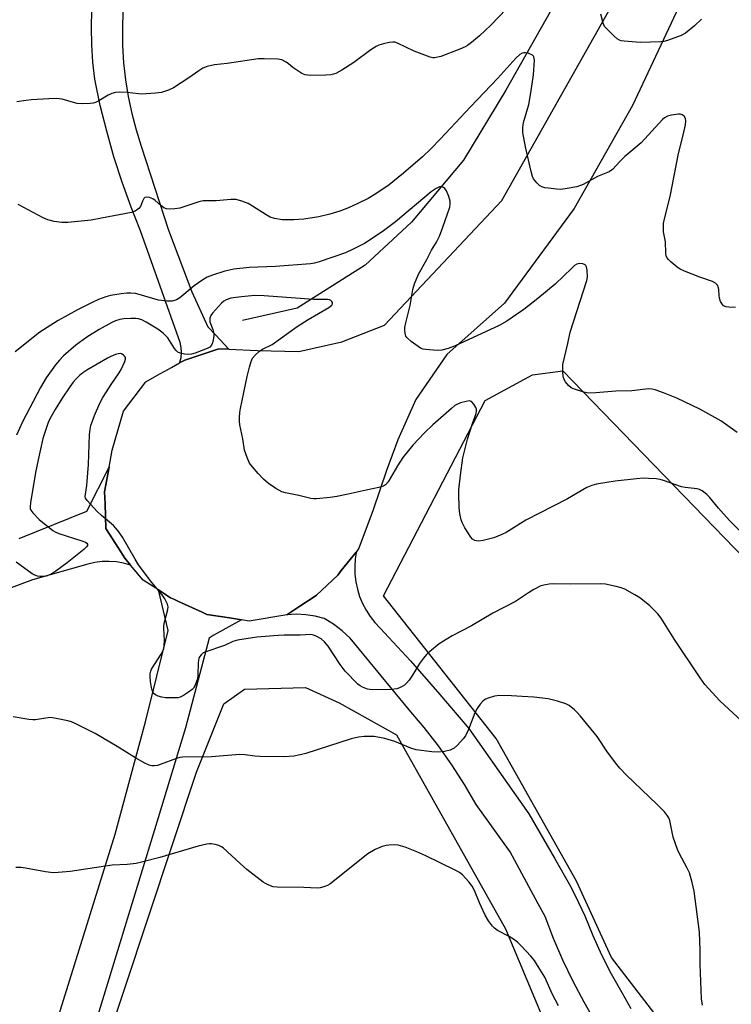
# Model space of a CAD drawing. Units: inches. Extents: x 1261770 to 1267770, y 585449 to 589450.
# Drawn here: x 1262118 to 1262331, y 587339 to 587633 of the extents above; entities that cross this region are included whole.
import ezdxf

# ---------------------------------------------------------------- set-up
doc = ezdxf.new("R2010")
doc.units = ezdxf.units.IN
doc.header["$MEASUREMENT"] = 0
for name, color, linetype in [('HYDRO-Canal', 164, 'Continuous'), ('NTRL-Farm Land', 3, 'Continuous'), ('NTRL-Pasture Land', 2, 'Continuous'), ('TRANS-Road', 130, 'Continuous'), ('Undefined', 1, 'Continuous')]:
    doc.layers.add(name, color=color, linetype=linetype)

msp = doc.modelspace()

# ---------------------------------------------------------------- linework, layer by layer
at = {"layer": 'HYDRO-Canal'}
msp.add_lwpolyline([(1262369.56, 587818.68), (1262340.84, 587775.07), (1262323.62, 587730.27), (1262292.16, 587662.68), (1262263.56, 587612.15), (1262250.87, 587591.16), (1262235.37, 587572.7), (1262221.55, 587559.81), (1262201.2, 587546.99), (1262184.85, 587543.35)], dxfattribs=at)
at = {"layer": 'NTRL-Farm Land'}
msp.add_polyline3d([(1262322.95, 587316.97, 0), (1262295.12, 587353.12, 0), (1262284.66, 587375.97, 0), (1262260.63, 587418.52, 0), (1262227, 587461.11, 0), (1262257.36, 587519.48, 0), (1262271.54, 587527.16, 0), (1262280.53, 587528.3, 0), (1262374.09, 587431.79, 0), (1262421.22, 587390.34, 0), (1262426.47, 587389.14, 0), (1262436.52, 587390.7, 0), (1262477.95, 587416.88, 0), (1262588.48, 587491.72, 0)], dxfattribs=at)
at = {"layer": 'NTRL-Pasture Land'}
msp.add_lwpolyline([(1262127.99, 587278.61), (1262171.14, 587408.5), (1262179.33, 587428.89), (1262185.52, 587433.29), (1262203.66, 587433.73), (1262213.73, 587429.23), (1262230.88, 587419.65), (1262263.41, 587361.73), (1262288.93, 587300.77)], dxfattribs=at)
at = {"layer": 'TRANS-Road'}
for points in [[(1262328.23, 587664.9), (1262301.41, 587607.49), (1262283.92, 587576.81), (1262263.1, 587548.54), (1262245.88, 587533.2), (1262236.68, 587519.79), (1262231.26, 587507.7), (1262227.92, 587498.56), (1262223.92, 587486.85), (1262219.66, 587475.32), (1262218.8, 587474.22), (1262214.4, 587468.69), (1262213.31, 587467.31), (1262206.99, 587461.3), (1262206.56, 587461.01), (1262202.03, 587458.03), (1262198.13, 587455.46), (1262186.87, 587453.61), (1262184.58, 587453.97), (1262180.96, 587454.54), (1262174.26, 587455.59), (1262172.86, 587456.23), (1262165.78, 587459.46), (1262164.36, 587460.11), (1262163.36, 587460.57), (1262159.76, 587462.91), (1262158.23, 587463.9), (1262155.21, 587465.86), (1262151.46, 587470.26), (1262149.7, 587472.33), (1262147.8, 587475.33), (1262144.07, 587481.24), (1262143.82, 587488.59), (1262143.69, 587492.15), (1262145.05, 587499.53), (1262145.99, 587504.64), (1262149.29, 587516.23), (1262156.01, 587525.04), (1262159.33, 587526.9), (1262163.67, 587529.33), (1262166.11, 587530.69), (1262167.64, 587531.54), (1262177.81, 587534.89), (1262180.81, 587534.75), (1262189.29, 587534.34), (1262201.67, 587534.1), (1262214.56, 587537.01), (1262227.34, 587541.98), (1262262.3, 587579.16), (1262298.67, 587643.61)], [(1262149.18, 587635.61), (1262149, 587630.51), (1262149.07, 587625.52), (1262149.07, 587625.4), (1262149.38, 587620.3), (1262149.95, 587615.22), (1262150.75, 587610.18), (1262151.8, 587605.18), (1262153.08, 587600.23), (1262154.61, 587595.36), (1262162.75, 587570.33), (1262169.72, 587551.92), (1262174.56, 587541.47), (1262176.83, 587539.03), (1262180.81, 587534.75), (1262177.81, 587534.89), (1262167.64, 587531.54), (1262166.11, 587530.69), (1262166.19, 587530.89), (1262166.53, 587532.33), (1262166.65, 587533.8), (1262166.55, 587535.28), (1262166.23, 587536.72), (1262154.43, 587570.06), (1262151.61, 587577.16), (1262148.92, 587584.64), (1262146.49, 587592.2), (1262144.31, 587599.85), (1262142.4, 587607.56), (1262140.74, 587615.34), (1262140.17, 587620.48), (1262139.85, 587625.64), (1262139.76, 587630.81), (1262139.91, 587635.98)], [(1262110.6, 587289.02), (1262125.33, 587320.93), (1262146.8, 587390), (1262154.32, 587417.65), (1262155.92, 587423.52), (1262162.64, 587450.75), (1262159.76, 587462.91), (1262163.36, 587460.57), (1262164.36, 587460.11), (1262165.78, 587459.46), (1262172.86, 587456.23), (1262174.26, 587455.59), (1262180.96, 587454.54), (1262184.58, 587453.97), (1262176.14, 587449.33), (1262174.91, 587448.51), (1262167.81, 587421.68), (1262165.75, 587414.84), (1262159.73, 587394.88), (1262140.88, 587333.32), (1262131.6, 587308.84), (1262128.21, 587299.9), (1262117.52, 587280.9)]]:
    msp.add_lwpolyline(points, dxfattribs=at)
for points in [[(1262118.18, 587478.29, 0), (1262138.34, 587486.39, 0), (1262145.05, 587499.53, 0), (1262143.69, 587492.15, 0), (1262143.82, 587488.59, 0), (1262144.07, 587481.24, 0), (1262147.8, 587475.33, 0), (1262149.7, 587472.33, 0), (1262151.46, 587470.26, 0), (1262149.38, 587470.86, 0), (1262147.25, 587471.24, 0), (1262145.09, 587471.41, 0), (1262142.93, 587471.35, 0), (1262140.78, 587471.08, 0), (1262138.67, 587470.58, 0), (1262122.15, 587465.87, 0), (1262103.45, 587458.97, 0)], [(1262290.42, 587333.65, 0), (1262286.92, 587339.77, 0), (1262283.65, 587346, 0), (1262280.61, 587352.36, 0), (1262277.8, 587358.82, 0), (1262275.24, 587365.38, 0), (1262273.22, 587369.14, 0), (1262264.82, 587384.75, 0), (1262254.7, 587398.85, 0), (1262251.18, 587404.83, 0), (1262247.41, 587410.66, 0), (1262243.4, 587416.33, 0), (1262239.16, 587421.83, 0), (1262234.7, 587427.14, 0), (1262217.05, 587448.45, 0), (1262214.66, 587450.68, 0), (1262212.08, 587452.67, 0), (1262209.32, 587454.41, 0), (1262206.58, 587455.09, 0), (1262203.78, 587455.5, 0), (1262200.95, 587455.62, 0), (1262198.13, 587455.46, 0), (1262202.03, 587458.03, 0), (1262206.56, 587461.01, 0), (1262206.99, 587461.3, 0), (1262213.31, 587467.31, 0), (1262214.4, 587468.69, 0), (1262218.8, 587474.22, 0), (1262218.87, 587474, 0), (1262218.56, 587472.16, 0), (1262218.4, 587469.89, 0), (1262218.45, 587467.61, 0), (1262218.71, 587465.35, 0), (1262219.18, 587463.13, 0), (1262219.85, 587460.95, 0), (1262220.72, 587458.85, 0), (1262221.79, 587456.84, 0), (1262223.03, 587454.94, 0), (1262224.45, 587453.16, 0), (1262226.03, 587451.52, 0), (1262235.03, 587441.69, 0), (1262243.84, 587431.7, 0), (1262252.47, 587421.54, 0), (1262270.44, 587396.07, 0), (1262278.06, 587382.82, 0), (1262282.58, 587374.97, 0), (1262284.3, 587371.43, 0), (1262287.13, 587365.62, 0), (1262289.51, 587359.71, 0), (1262292.14, 587353.91, 0), (1262295.02, 587348.23, 0), (1262298.15, 587342.68, 0), (1262300.88, 587337.97, 0)]]:
    msp.add_polyline3d(points, dxfattribs=at)
at = {"layer": 'Undefined'}
for points, elevation in [([(1262263.72, 587636.34), (1262259.08, 587631.53), (1262255.65, 587628.33), (1262253.27, 587626.32), (1262252.13, 587625.49), (1262251.4, 587625.06), (1262249.81, 587624.37), (1262244.13, 587622.18), (1262242.27, 587621.77), (1262241.75, 587621.76), (1262240.89, 587621.92), (1262236.15, 587623.73), (1262231.15, 587626.16), (1262230.35, 587626.42), (1262229.8, 587626.48), (1262228.68, 587626.35), (1262226.97, 587625.94), (1262225.58, 587625.51), (1262224.82, 587625.16), (1262223.17, 587624.1), (1262218.16, 587620.41), (1262214.53, 587618.04), (1262212.79, 587617.13), (1262212.03, 587616.86), (1262211.22, 587616.68), (1262209.75, 587616.58), (1262205.31, 587616.51), (1262204.44, 587616.54), (1262203.59, 587616.67), (1262202.57, 587617.13), (1262201.12, 587618.04), (1262199.95, 587618.87), (1262198.61, 587620.01), (1262197.89, 587620.5), (1262196.58, 587621.12), (1262195.46, 587621.34), (1262191.34, 587621.48), (1262189.59, 587621.42), (1262180.31, 587620.09), (1262176.51, 587619.65), (1262174.35, 587619.17), (1262173.05, 587618.69), (1262171.84, 587617.92), (1262168.88, 587615.77), (1262164.26, 587612.83), (1262162.75, 587612.09), (1262160.66, 587611.39), (1262158.92, 587611.16), (1262154.72, 587610.96), (1262153.84, 587611.01), (1262150.42, 587611.45), (1262148.07, 587611.5), (1262146.91, 587611.41), (1262145.8, 587611.1), (1262144.73, 587610.65), (1262141.94, 587608.92), (1262141.02, 587608.44), (1262140.26, 587608.19), (1262139.39, 587608.09), (1262137.01, 587608.04), (1262135.54, 587608.12), (1262134.41, 587608.38), (1262131.05, 587609.37), (1262129.39, 587609.6), (1262127.08, 587609.53), (1262121.86, 587609.22), (1262120.12, 587609.02), (1262117.52, 587608.58)], 702), ([(1262322, 587633.32), (1262319.87, 587631.36), (1262317.17, 587629.15), (1262315.93, 587628.42), (1262311.82, 587626.94), (1262310.7, 587626.65), (1262309.82, 587626.53), (1262303.66, 587626.35), (1262298.87, 587626.7), (1262298.01, 587626.84), (1262297.47, 587627.02), (1262296.76, 587627.47), (1262295.89, 587628.23), (1262293.79, 587630.27), (1262293.05, 587631.15), (1262292.6, 587632.14), (1262291.95, 587634.84)], 702), ([(1262332.12, 587547.26), (1262330.18, 587547.3), (1262329.34, 587547.43), (1262328.59, 587547.75), (1262328.24, 587548.09), (1262327.69, 587548.96), (1262327.33, 587549.96), (1262327.22, 587550.84), (1262327.17, 587552.58), (1262327.07, 587553.12), (1262326.73, 587553.88), (1262326.2, 587554.5), (1262325.27, 587555), (1262321.52, 587556.28), (1262316.94, 587558.09), (1262315.63, 587558.69), (1262314.68, 587559.31), (1262312.92, 587560.76), (1262312.1, 587561.53), (1262311.62, 587562.17), (1262311.43, 587562.67), (1262311.3, 587563.47), (1262311.23, 587566.78), (1262310.66, 587569.84), (1262310.64, 587572.31), (1262310.89, 587573.7), (1262312.67, 587580.35), (1262315.16, 587593.21), (1262316.55, 587598.65), (1262317.21, 587601.8), (1262317.34, 587602.92), (1262317.19, 587603.69), (1262316.77, 587604.34), (1262316.17, 587604.79), (1262315.65, 587604.9), (1262315.09, 587604.91), (1262313.01, 587604.64), (1262311.87, 587604.36), (1262310.92, 587603.83), (1262310.35, 587603.31), (1262303.93, 587596.35), (1262299.06, 587592.32), (1262297.65, 587590.94), (1262295.4, 587588.43), (1262294.41, 587587.69), (1262290.9, 587586.37), (1262286.59, 587583.93), (1262285.86, 587583.6), (1262284.75, 587583.28), (1262281.29, 587582.62), (1262279.84, 587582.45), (1262278.67, 587582.51), (1262276.31, 587582.8), (1262275.15, 587582.98), (1262274.32, 587583.21), (1262273.6, 587583.64), (1262272.75, 587584.44), (1262271.84, 587585.59), (1262271.48, 587586.37), (1262271.09, 587587.79), (1262269.42, 587595.21), (1262268.61, 587599.42), (1262268.57, 587600.83), (1262268.83, 587602.5), (1262270.36, 587607.78), (1262271.04, 587611.28), (1262271.77, 587616.68), (1262272.06, 587621.02), (1262271.93, 587622.05), (1262271.82, 587622.25), (1262271.48, 587622.58), (1262270.25, 587623.11), (1262269.44, 587623.28), (1262268.91, 587623.27), (1262268.43, 587623.14), (1262267.75, 587622.78), (1262266.51, 587621.69), (1262261.13, 587615.64), (1262252.95, 587607.13), (1262244.07, 587597.62), (1262241.14, 587594.59), (1262238.67, 587592.25), (1262232.96, 587587.33), (1262228.68, 587583.89), (1262224.75, 587581.17), (1262222.44, 587579.81), (1262219.36, 587578.24), (1262216.54, 587576.98), (1262213.95, 587576.02), (1262210.98, 587575.08), (1262207.65, 587574.27), (1262203.24, 587573.62), (1262200.2, 587573.4), (1262197.9, 587573.35), (1262196.74, 587573.4), (1262194.41, 587573.81), (1262193.15, 587574.23), (1262191.92, 587574.91), (1262187.91, 587577.48), (1262186.62, 587578.22), (1262184.7, 587578.97), (1262183.01, 587579.43), (1262181.44, 587579.47), (1262177, 587579.06), (1262174.14, 587579.1), (1262173.14, 587579.04), (1262171.84, 587578.73), (1262166.16, 587576.87), (1262164.71, 587576.65), (1262162.97, 587576.58), (1262162.13, 587576.66), (1262161.37, 587576.97), (1262160.45, 587577.64), (1262158.8, 587579.15), (1262158.14, 587579.63), (1262157.14, 587580.03), (1262156.14, 587580.16), (1262155.72, 587580.05), (1262155.38, 587579.73), (1262155, 587579.01), (1262154.37, 587577.42), (1262153.89, 587576.78), (1262152.79, 587575.97), (1262151.74, 587575.55), (1262142.72, 587573.85), (1262139.64, 587573.34), (1262132.67, 587572.64), (1262130.93, 587572.57), (1262128.65, 587572.89), (1262126.69, 587573.36), (1262125.37, 587573.96), (1262117.9, 587577.93)], 700), ([(1262322.25, 587338.95), (1262322, 587340.85), (1262321.54, 587351.18), (1262321.59, 587355.34), (1262321.43, 587360.72), (1262319.78, 587372.95), (1262319.16, 587375.56), (1262318.35, 587378.42), (1262317.64, 587379.98), (1262315.38, 587384.09), (1262314.78, 587385.44), (1262313.53, 587389.09), (1262312.48, 587394.06), (1262312.21, 587394.84), (1262311.83, 587395.5), (1262310.9, 587396.62), (1262308.69, 587398.96), (1262299.6, 587407.61), (1262297.58, 587409.68), (1262296.66, 587410.8), (1262293.89, 587414.5), (1262290.84, 587419.09), (1262285.84, 587425.21), (1262284.86, 587426.32), (1262284.01, 587427.11), (1262282.44, 587428.35), (1262281.46, 587428.92), (1262278.98, 587429.72), (1262276.17, 587430.41), (1262271.86, 587430.86), (1262268.4, 587431.12), (1262265.19, 587431.29), (1262261.62, 587431.34), (1262260.18, 587431.15), (1262258.22, 587430.6), (1262257.48, 587430.26), (1262256.66, 587429.66), (1262255.92, 587428.83), (1262254.94, 587427.45), (1262254.3, 587426.17), (1262252.39, 587421.23), (1262251.47, 587419.37), (1262250.83, 587418.42), (1262249.14, 587416.55), (1262248.09, 587415.64), (1262246.89, 587415.01), (1262245.26, 587414.66), (1262243.31, 587414.47), (1262241.41, 587414.52), (1262236.77, 587415.18), (1262235.12, 587415.66), (1262230.39, 587417.63), (1262227.44, 587418.58), (1262224.17, 587419.14), (1262221.26, 587419.16), (1262219.55, 587418.98), (1262217.38, 587418.44), (1262203.77, 587414.06), (1262202.12, 587413.63), (1262200.19, 587413.28), (1262197.31, 587413.07), (1262190.03, 587413.13), (1262188.57, 587413.25), (1262185.67, 587413.68), (1262184.12, 587413.78), (1262175.59, 587413.1), (1262166.95, 587412.95), (1262166.13, 587412.85), (1262165.14, 587412.61), (1262160.28, 587410.73), (1262159.45, 587410.49), (1262158.64, 587410.39), (1262157.83, 587410.42), (1262157.04, 587410.56), (1262155.72, 587411.13), (1262153.18, 587412.57), (1262147.44, 587416.18), (1262140.9, 587420.03), (1262134.87, 587423.01), (1262133.8, 587423.47), (1262132.68, 587423.81), (1262129.22, 587424.54), (1262127.49, 587424.76), (1262126.11, 587424.63), (1262123.07, 587424.14), (1262122.22, 587424.11), (1262121.05, 587424.23), (1262116.37, 587425.04)], 692), ([(1262279.26, 587338.72), (1262277.52, 587342.12), (1262275.21, 587347.24), (1262272.72, 587351.31), (1262272.05, 587352.27), (1262271.03, 587353.52), (1262268.25, 587356.5), (1262266.99, 587357.72), (1262265.81, 587358.62), (1262264.58, 587359.45), (1262261.03, 587361.24), (1262260.14, 587361.9), (1262259.56, 587362.49), (1262258.4, 587364.1), (1262257.38, 587365.82), (1262255.68, 587369.44), (1262254.14, 587373.14), (1262253.51, 587374.41), (1262252.49, 587375.75), (1262250.58, 587377.84), (1262249.68, 587378.53), (1262248.39, 587379.22), (1262239.69, 587383.51), (1262236.99, 587384.74), (1262233.51, 587386.1), (1262231.35, 587386.74), (1262230.25, 587386.81), (1262228.57, 587386.73), (1262227.75, 587386.61), (1262226.64, 587386.28), (1262224.48, 587385.39), (1262222.33, 587384.08), (1262211.01, 587375.04), (1262210.25, 587374.61), (1262209.17, 587374.21), (1262208.05, 587373.94), (1262207.19, 587373.88), (1262203.15, 587374.08), (1262195.22, 587374.13), (1262194.08, 587374.28), (1262192.77, 587374.72), (1262191.77, 587375.2), (1262191.04, 587375.68), (1262186.18, 587379.46), (1262184.15, 587381.22), (1262179.1, 587385.89), (1262178.62, 587386.22), (1262177.83, 587386.57), (1262176.73, 587386.92), (1262175.6, 587387.14), (1262175.03, 587387.14), (1262174.18, 587387.02), (1262171.62, 587386.39), (1262160.15, 587383.04), (1262155.1, 587381.68), (1262153.1, 587381.22), (1262150.43, 587380.93), (1262145.92, 587380.73), (1262133.42, 587378.83), (1262129.85, 587378.5), (1262128.37, 587378.47), (1262126.05, 587378.69), (1262120.09, 587379.79), (1262118.67, 587379.98), (1262117.21, 587379.98)], 690)]:
    msp.add_lwpolyline(points, dxfattribs=dict(at, elevation=elevation))
for points in [[(1262332.62, 587509.88, 698), (1262327.72, 587513.39, 698), (1262321.47, 587516.89, 698), (1262314.57, 587520.17, 698), (1262310.65, 587521.77, 698), (1262308.14, 587522.65, 698), (1262307.29, 587522.85, 698), (1262306.12, 587522.92, 698), (1262301.22, 587522.32, 698), (1262296.44, 587522.22, 698), (1262290.42, 587521.71, 698), (1262288.22, 587521.65, 698), (1262286.83, 587521.91, 698), (1262284.08, 587522.79, 698), (1262283.05, 587523.28, 698), (1262282.22, 587523.97, 698), (1262281.34, 587525.01, 698), (1262280.85, 587525.96, 698), (1262280.69, 587526.78, 698), (1262280.59, 587527.92, 698), (1262280.54, 587529.36, 698), (1262280.61, 587530.22, 698), (1262282.06, 587536.43, 698), (1262282.79, 587539.88, 698), (1262287.77, 587555.26, 698), (1262287.93, 587556.4, 698), (1262287.86, 587558.37, 698), (1262287.66, 587559.4, 698), (1262287.44, 587559.8, 698), (1262287.26, 587559.95, 698), (1262286.55, 587560.24, 698), (1262285.47, 587560.33, 698), (1262284.73, 587560.12, 698), (1262284.08, 587559.72, 698), (1262283.23, 587559, 698), (1262278.28, 587554.16, 698), (1262273.13, 587549.9, 698), (1262268.91, 587546.63, 698), (1262266.77, 587545.1, 698), (1262263.88, 587543.14, 698), (1262261.57, 587541.87, 698), (1262248.45, 587535.79, 698), (1262246.34, 587534.96, 698), (1262244.43, 587534.52, 698), (1262243.03, 587534.42, 698), (1262239.62, 587534.63, 698), (1262238.8, 587534.78, 698), (1262238.04, 587535.09, 698), (1262235.23, 587537.1, 698), (1262233.98, 587538.24, 698), (1262233.7, 587538.7, 698), (1262233.45, 587539.51, 698), (1262233.33, 587540.36, 698), (1262233.34, 587541.22, 698), (1262233.62, 587542.63, 698), (1262234.95, 587547.81, 698), (1262235.74, 587552.63, 698), (1262236.22, 587554.27, 698), (1262237.49, 587557.17, 698), (1262239.92, 587561.51, 698), (1262241.32, 587564.35, 698), (1262242.79, 587566.75, 698), (1262243.72, 587568.55, 698), (1262244.75, 587571.2, 698), (1262246.81, 587577.16, 698), (1262246.94, 587578.18, 698), (1262246.88, 587578.98, 698), (1262246.47, 587580.4, 698), (1262245.81, 587582.03, 698), (1262245.34, 587582.71, 698), (1262244.94, 587583.01, 698), (1262244.23, 587583.24, 698), (1262243.73, 587583.22, 698), (1262242.71, 587582.78, 698), (1262241.25, 587581.78, 698), (1262230.57, 587572.76, 698), (1262226.59, 587569.82, 698), (1262221.31, 587566.28, 698), (1262217.96, 587564.6, 698), (1262215.64, 587563.55, 698), (1262207.78, 587560.86, 698), (1262206.41, 587560.47, 698), (1262205.17, 587560.23, 698), (1262194.72, 587559.45, 698), (1262186.91, 587559.2, 698), (1262182.32, 587558.63, 698), (1262179.59, 587558.08, 698), (1262175.91, 587556.91, 698), (1262174.29, 587556.23, 698), (1262173.08, 587555.47, 698), (1262170.49, 587553.64, 698), (1262166.16, 587550.11, 698), (1262165.17, 587549.55, 698), (1262163.83, 587549.13, 698), (1262162.41, 587549.08, 698), (1262159.82, 587549.41, 698), (1262154.06, 587551.1, 698), (1262152.92, 587551.36, 698), (1262151.5, 587551.52, 698), (1262150.37, 587551.52, 698), (1262148.64, 587551.32, 698), (1262145.5, 587550.82, 698), (1262144.09, 587550.45, 698), (1262141.91, 587549.63, 698), (1262139.78, 587548.63, 698), (1262135.59, 587546.52, 698), (1262129.78, 587543.33, 698), (1262124.39, 587539.87, 698), (1262117, 587533.99, 698)], [(1262334.79, 587479.15, 696), (1262330.41, 587483.52, 696), (1262328.51, 587485.6, 696), (1262327.06, 587487.29, 696), (1262324.41, 587490.6, 696), (1262323.58, 587491.42, 696), (1262322.18, 587492.5, 696), (1262321.43, 587492.89, 696), (1262320.65, 587493.11, 696), (1262317.14, 587493.43, 696), (1262316.01, 587493.65, 696), (1262310.68, 587495.54, 696), (1262309.65, 587495.84, 696), (1262308.48, 587496.02, 696), (1262306.11, 587496.21, 696), (1262304.62, 587496.26, 696), (1262302.59, 587496.1, 696), (1262296.22, 587495.36, 696), (1262290.65, 587494.48, 696), (1262289.27, 587494.09, 696), (1262287.72, 587493.44, 696), (1262282, 587490.05, 696), (1262269.5, 587483.73, 696), (1262263.63, 587480.08, 696), (1262262.38, 587479.4, 696), (1262259.96, 587478.45, 696), (1262256.75, 587477.61, 696), (1262255.31, 587477.45, 696), (1262254.27, 587477.64, 696), (1262253.6, 587478.03, 696), (1262253.06, 587478.67, 696), (1262251.33, 587481.46, 696), (1262250.48, 587483.02, 696), (1262250.19, 587483.82, 696), (1262249.88, 587485.2, 696), (1262249.71, 587486.33, 696), (1262249.61, 587487.79, 696), (1262249.5, 587491.3, 696), (1262249.54, 587492.77, 696), (1262250, 587497.17, 696), (1262250.74, 587502.34, 696), (1262252.13, 587507.91, 696), (1262253.6, 587512.61, 696), (1262254.63, 587515.62, 696), (1262254.79, 587516.4, 696), (1262254.78, 587516.88, 696), (1262254.61, 587517.4, 696), (1262254.02, 587518.38, 696), (1262253.26, 587519.14, 696), (1262253.03, 587519.25, 696), (1262252.54, 587519.32, 696), (1262251.72, 587519.2, 696), (1262250.02, 587518.72, 696), (1262249.07, 587518.36, 696), (1262248.33, 587517.94, 696), (1262247.3, 587517.11, 696), (1262241.71, 587512.18, 696), (1262239.22, 587509.84, 696), (1262235.79, 587506.14, 696), (1262232.8, 587502.41, 696), (1262231.16, 587499.99, 696), (1262228.35, 587495.15, 696), (1262227.64, 587494.31, 696), (1262227, 587493.91, 696), (1262225.6, 587493.5, 696), (1262221.79, 587492.73, 696), (1262216.49, 587491.48, 696), (1262213.1, 587490.81, 696), (1262211.11, 587490.48, 696), (1262207.02, 587490.09, 696), (1262206.15, 587490.07, 696), (1262205.3, 587490.17, 696), (1262201.73, 587491.08, 696), (1262197.68, 587491.86, 696), (1262196.58, 587492.21, 696), (1262194.82, 587493.19, 696), (1262192.64, 587494.63, 696), (1262191.11, 587496, 696), (1262189.51, 587497.69, 696), (1262187.82, 587499.63, 696), (1262186.97, 587500.77, 696), (1262186.24, 587502.4, 696), (1262185.49, 587504.66, 696), (1262184.94, 587508.05, 696), (1262184.04, 587512.14, 696), (1262183.95, 587513.25, 696), (1262183.98, 587514.41, 696), (1262184.11, 587515.85, 696), (1262184.32, 587517.02, 696), (1262186.26, 587526.65, 696), (1262186.96, 587529.45, 696), (1262187.44, 587531.09, 696), (1262187.88, 587532.11, 696), (1262188.62, 587532.99, 696), (1262189.94, 587534.17, 696), (1262190.89, 587534.82, 696), (1262193.7, 587536.18, 696), (1262201.25, 587541.58, 696), (1262204.52, 587543.6, 696), (1262210.71, 587547.18, 696), (1262211.52, 587547.89, 696), (1262211.77, 587548.3, 696), (1262211.8, 587548.7, 696), (1262211.61, 587549.05, 696), (1262211.28, 587549.33, 696), (1262210.82, 587549.49, 696), (1262210.3, 587549.56, 696), (1262206.12, 587549.59, 696), (1262191.33, 587550.68, 696), (1262188.61, 587550.76, 696), (1262184.62, 587550.43, 696), (1262181.39, 587549.99, 696), (1262180.04, 587549.51, 696), (1262179.31, 587549.08, 696), (1262178.64, 587548.53, 696), (1262175.92, 587545.49, 696), (1262175.44, 587544.79, 696), (1262175.16, 587544.01, 696), (1262175.11, 587543.46, 696), (1262175.17, 587542.93, 696), (1262176.06, 587540.61, 696), (1262176.33, 587539.5, 696), (1262176.32, 587538.66, 696), (1262176.15, 587537.52, 696), (1262175.95, 587536.69, 696), (1262175.64, 587535.95, 696), (1262175.1, 587535.4, 696), (1262174.36, 587535.01, 696), (1262170.78, 587533.62, 696), (1262169.65, 587533.27, 696), (1262168.67, 587533.19, 696), (1262167.58, 587533.29, 696), (1262166.24, 587533.58, 696), (1262165.55, 587533.9, 696), (1262165.02, 587534.34, 696), (1262164.53, 587534.95, 696), (1262162.61, 587538.12, 696), (1262161.19, 587539.54, 696), (1262159.54, 587540.72, 696), (1262156.07, 587542.83, 696), (1262154.79, 587543.49, 696), (1262153.79, 587543.83, 696), (1262152.98, 587543.97, 696), (1262151.5, 587543.97, 696), (1262149.41, 587543.84, 696), (1262148.27, 587543.62, 696), (1262146.92, 587543.19, 696), (1262145.86, 587542.75, 696), (1262142.07, 587540.67, 696), (1262138.35, 587538.32, 696), (1262135.12, 587535.96, 696), (1262131.39, 587532.79, 696), (1262130.18, 587531.49, 696), (1262129.05, 587530.12, 696), (1262126.28, 587526.22, 696), (1262124.53, 587523.32, 696), (1262119.12, 587513.1, 696), (1262117.35, 587509.15, 696)], [(1262334.07, 587423.76, 694), (1262327.47, 587429.76, 694), (1262322.98, 587434.7, 694), (1262321.59, 587436.63, 694), (1262313.9, 587448.13, 694), (1262309.91, 587454.45, 694), (1262308.95, 587455.75, 694), (1262307.78, 587456.98, 694), (1262306.52, 587458.14, 694), (1262304.91, 587459.42, 694), (1262303.52, 587460.49, 694), (1262302.07, 587461.46, 694), (1262299.06, 587463.17, 694), (1262297.96, 587463.56, 694), (1262296.52, 587463.91, 694), (1262293.33, 587464.58, 694), (1262291.89, 587464.69, 694), (1262282.85, 587464.59, 694), (1262277.68, 587464.69, 694), (1262276.53, 587464.64, 694), (1262275.38, 587464.46, 694), (1262273.98, 587464.07, 694), (1262271.86, 587462.99, 694), (1262270.33, 587462.07, 694), (1262266.4, 587459.44, 694), (1262259.63, 587455.97, 694), (1262253.3, 587452.19, 694), (1262247.54, 587449.15, 694), (1262243.65, 587446.77, 694), (1262240.7, 587444.42, 694), (1262239.87, 587443.61, 694), (1262238.93, 587442.51, 694), (1262237.72, 587440.89, 694), (1262235.64, 587437.4, 694), (1262234.62, 587435.96, 694), (1262233.89, 587435.06, 694), (1262233.24, 587434.5, 694), (1262232.53, 587434.04, 694), (1262231.78, 587433.64, 694), (1262230.98, 587433.35, 694), (1262229.27, 587433.14, 694), (1262223.64, 587433.07, 694), (1262222.26, 587433.29, 694), (1262220.71, 587433.82, 694), (1262219.99, 587434.23, 694), (1262219.31, 587434.79, 694), (1262215.5, 587438.6, 694), (1262214.02, 587440.67, 694), (1262210.51, 587446.12, 694), (1262209.39, 587447.44, 694), (1262208.34, 587448.31, 694), (1262206.92, 587449.09, 694), (1262206.12, 587449.37, 694), (1262205.32, 587449.54, 694), (1262202.09, 587449.43, 694), (1262197.34, 587449.4, 694), (1262195.52, 587449.31, 694), (1262189.17, 587448.75, 694), (1262183.35, 587447.9, 694), (1262181.99, 587447.47, 694), (1262179.46, 587446.32, 694), (1262173.63, 587444.35, 694), (1262173.13, 587444.07, 694), (1262172.53, 587443.56, 694), (1262172.06, 587442.93, 694), (1262171.86, 587442.46, 694), (1262171.65, 587441.19, 694), (1262171.54, 587437.46, 694), (1262171.4, 587436.33, 694), (1262171.08, 587435.28, 694), (1262170.63, 587434.28, 694), (1262170.22, 587433.58, 694), (1262169.86, 587433.17, 694), (1262168.72, 587432.33, 694), (1262167.24, 587431.42, 694), (1262166.22, 587430.92, 694), (1262165.53, 587430.72, 694), (1262164.19, 587430.64, 694), (1262161.92, 587430.73, 694), (1262160.8, 587430.87, 694), (1262159.68, 587431.2, 694), (1262158.92, 587431.59, 694), (1262158.52, 587431.92, 694), (1262158.22, 587432.31, 694), (1262157.88, 587432.99, 694), (1262157.66, 587433.81, 694), (1262157.4, 587435.55, 694), (1262157.27, 587436.99, 694), (1262157.3, 587437.85, 694), (1262157.5, 587438.67, 694), (1262157.73, 587439.2, 694), (1262160.54, 587443.67, 694), (1262161.07, 587444.65, 694), (1262161.37, 587445.41, 694), (1262161.51, 587446.27, 694), (1262161.56, 587447.76, 694), (1262161.36, 587451.42, 694), (1262161.38, 587452.22, 694), (1262161.57, 587453.32, 694), (1262162.6, 587457.02, 694), (1262162.65, 587457.85, 694), (1262162.45, 587458.65, 694), (1262161.69, 587460.2, 694), (1262160.93, 587461.43, 694), (1262157.84, 587465.08, 694), (1262153.86, 587470.39, 694), (1262152.83, 587472.05, 694), (1262149.07, 587478.62, 694), (1262147.96, 587480.22, 694), (1262147.09, 587481.3, 694), (1262146.3, 587482.11, 694), (1262142.72, 587485.12, 694), (1262141.44, 587486.34, 694), (1262138.45, 587489.61, 694), (1262138.03, 587490.3, 694), (1262137.92, 587490.8, 694), (1262138.34, 587494.12, 694), (1262138.9, 587500.36, 694), (1262139.22, 587509.35, 694), (1262139.34, 587510.81, 694), (1262139.58, 587512, 694), (1262140.64, 587514.95, 694), (1262142.26, 587518.64, 694), (1262143.17, 587520.36, 694), (1262144.22, 587522.08, 694), (1262145.64, 587524.27, 694), (1262148.02, 587527.72, 694), (1262148.62, 587528.73, 694), (1262149.78, 587531.05, 694), (1262149.97, 587531.8, 694), (1262149.9, 587532.25, 694), (1262149.68, 587532.64, 694), (1262149.36, 587533, 694), (1262148.98, 587533.28, 694), (1262148.56, 587533.46, 694), (1262147.77, 587533.43, 694), (1262146.93, 587533.18, 694), (1262145.53, 587532.63, 694), (1262144.51, 587532.13, 694), (1262138.41, 587528.51, 694), (1262137.23, 587527.74, 694), (1262136.23, 587526.94, 694), (1262135.06, 587525.78, 694), (1262134.33, 587524.95, 694), (1262133.27, 587523.51, 694), (1262131.02, 587520.14, 694), (1262128.91, 587516.75, 694), (1262127.37, 587514.01, 694), (1262126.73, 587512.54, 694), (1262125.91, 587510.18, 694), (1262125.28, 587508.06, 694), (1262123.82, 587501.75, 694), (1262123.08, 587497.99, 694), (1262121.53, 587488.9, 694), (1262121.43, 587487.75, 694), (1262121.48, 587487.2, 694), (1262121.66, 587486.73, 694), (1262122.26, 587485.89, 694), (1262124.19, 587483.91, 694), (1262128.18, 587480.64, 694), (1262128.9, 587480.21, 694), (1262129.98, 587479.77, 694), (1262136.88, 587477.57, 694), (1262137.95, 587477.15, 694), (1262138.36, 587476.88, 694), (1262138.57, 587476.53, 694), (1262138.55, 587476.14, 694), (1262138.31, 587475.73, 694), (1262137.5, 587474.94, 694), (1262132.54, 587470.98, 694), (1262129.17, 587468.54, 694), (1262127.93, 587467.74, 694), (1262126.99, 587467.26, 694), (1262126.22, 587467.02, 694), (1262125.36, 587466.92, 694), (1262124.49, 587466.9, 694), (1262123.64, 587466.99, 694), (1262122.84, 587467.28, 694), (1262122.1, 587467.73, 694), (1262117.28, 587471.23, 694)]]:
    msp.add_polyline3d(points, dxfattribs=at)

doc.saveas('drawing.dxf')
